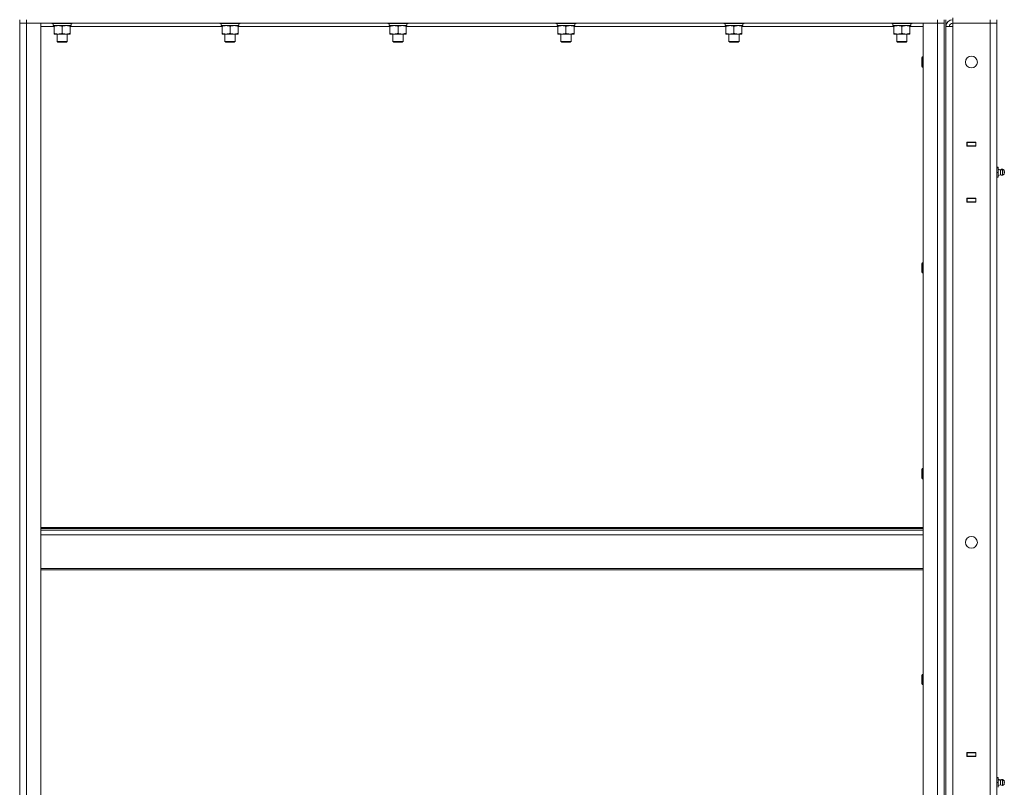
# Model space of a CAD drawing. Units: millimetres. Extents: x 0 to 45569, y -11 to 31500.
# Drawn here: x 23589 to 24750, y 22239 to 23144 of the extents above; entities that cross this region are included whole.
import ezdxf

# ---------------------------------------------------------------- set-up
doc = ezdxf.new("R2010")
doc.units = ezdxf.units.MM
doc.linetypes.add('K5LT_THIN', pattern=[0])
doc.layers.add('R', color=1, linetype='Continuous', true_color=0xff0000)
doc.layers.add('WELDING', color=7, linetype='Continuous', true_color=0xffffff)

msp = doc.modelspace()

# ---------------------------------------------------------------- linework, layer by layer
at = {"layer": 'R', "color": 7, "linetype": 'K5LT_THIN', "lineweight": 13}
for p, q in [((23589.3, 23140.3), (23589.3, 23144.3)), ((23589.3, 21348.3), (23589.3, 23140.3)), ((23589.3, 23140.3), (23597.3, 23140.3)), ((23597.3, 23140.3), (23589.3, 23140.3)), ((23597.3, 23140.3), (23597.3, 23144.3)), ((23597.3, 21348.3), (23597.3, 23140.3)), ((23597.3, 23140.3), (23614.3, 23140.3)), ((23597.3, 23140.3), (24671.3, 23140.3)), ((23614.3, 21348.3), (23614.3, 23140.3)), ((23629.8, 23136.3), (23614.3, 23136.3)), ((23627.3, 23140.3), (23627.3, 23140.1)), ((23627.3, 23140.1), (23627.4, 23139.8)), ((23645.3, 23140.1), (23627.3, 23140.1)), ((23645.2, 23139.8), (23627.4, 23139.8)), ((23628.8, 23139.8), (23628.8, 23137.3)), ((23649.8, 23137.3), (23628.8, 23137.3)), ((23629.8, 23136.5), (23629.8, 23137.3)), ((23629.8, 23136.5), (23629.8, 23128.2)), ((23639.3, 23136.5), (23639.3, 23128.2)), ((23651.1, 23139.8), (23645.2, 23139.8)), ((23651.3, 23140.1), (23645.3, 23140.1)), ((23648.8, 23137.3), (23648.8, 23136.5)), ((23648.8, 23136.5), (23648.8, 23128.2)), ((23827.8, 23136.3), (23648.8, 23136.3)), ((23649.8, 23139.8), (23649.8, 23137.3)), ((23651.3, 23140.1), (23651.1, 23139.8)), ((23651.3, 23140.3), (23651.3, 23140.1)), ((23825.3, 23140.3), (23825.3, 23140.1)), ((23825.3, 23140.1), (23825.4, 23139.8)), ((23843.3, 23140.1), (23825.3, 23140.1)), ((23843.2, 23139.8), (23825.4, 23139.8)), ((23826.8, 23139.8), (23826.8, 23137.3)), ((23847.8, 23137.3), (23826.8, 23137.3)), ((23827.8, 23136.5), (23827.8, 23137.3)), ((23827.8, 23136.5), (23827.8, 23128.2)), ((23837.3, 23136.5), (23837.3, 23128.2)), ((23849.1, 23139.8), (23843.2, 23139.8)), ((23849.3, 23140.1), (23843.3, 23140.1)), ((23846.8, 23137.3), (23846.8, 23136.5)), ((23846.8, 23136.5), (23846.8, 23128.2)), ((24025.8, 23136.3), (23846.8, 23136.3)), ((23847.8, 23139.8), (23847.8, 23137.3)), ((23849.3, 23140.1), (23849.1, 23139.8)), ((23849.3, 23140.3), (23849.3, 23140.1)), ((24023.3, 23140.3), (24023.3, 23140.1)), ((24023.3, 23140.1), (24023.4, 23139.8)), ((24041.3, 23140.1), (24023.3, 23140.1)), ((24041.2, 23139.8), (24023.4, 23139.8)), ((24024.8, 23139.8), (24024.8, 23137.3)), ((24045.8, 23137.3), (24024.8, 23137.3)), ((24025.8, 23136.5), (24025.8, 23137.3)), ((24025.8, 23136.5), (24025.8, 23128.2)), ((24035.3, 23136.5), (24035.3, 23128.2)), ((24047.1, 23139.8), (24041.2, 23139.8)), ((24047.3, 23140.1), (24041.3, 23140.1)), ((24044.8, 23137.3), (24044.8, 23136.5)), ((24044.8, 23136.5), (24044.8, 23128.2)), ((24223.8, 23136.3), (24044.8, 23136.3)), ((24045.8, 23139.8), (24045.8, 23137.3)), ((24047.3, 23140.1), (24047.1, 23139.8)), ((24047.3, 23140.3), (24047.3, 23140.1)), ((24221.3, 23140.3), (24221.3, 23140.1)), ((24221.3, 23140.1), (24221.4, 23139.8)), ((24239.3, 23140.1), (24221.3, 23140.1)), ((24239.2, 23139.8), (24221.4, 23139.8)), ((24222.8, 23139.8), (24222.8, 23137.3)), ((24243.8, 23137.3), (24222.8, 23137.3)), ((24223.8, 23136.5), (24223.8, 23137.3)), ((24223.8, 23136.5), (24223.8, 23128.2)), ((24233.3, 23136.5), (24233.3, 23128.2)), ((24245.1, 23139.8), (24239.2, 23139.8)), ((24245.3, 23140.1), (24239.3, 23140.1)), ((24242.8, 23137.3), (24242.8, 23136.5)), ((24242.8, 23136.5), (24242.8, 23128.2)), ((24421.8, 23136.3), (24242.8, 23136.3)), ((24243.8, 23139.8), (24243.8, 23137.3)), ((24245.3, 23140.1), (24245.1, 23139.8)), ((24245.3, 23140.3), (24245.3, 23140.1)), ((24419.3, 23140.3), (24419.3, 23140.1)), ((24419.3, 23140.1), (24419.4, 23139.8)), ((24437.3, 23140.1), (24419.3, 23140.1)), ((24437.2, 23139.8), (24419.4, 23139.8)), ((24420.8, 23139.8), (24420.8, 23137.3)), ((24441.8, 23137.3), (24420.8, 23137.3)), ((24421.8, 23136.5), (24421.8, 23137.3)), ((24421.8, 23136.5), (24421.8, 23128.2)), ((24431.3, 23136.5), (24431.3, 23128.2)), ((24443.1, 23139.8), (24437.2, 23139.8)), ((24443.3, 23140.1), (24437.3, 23140.1)), ((24440.8, 23137.3), (24440.8, 23136.5)), ((24440.8, 23136.5), (24440.8, 23128.2)), ((24619.8, 23136.3), (24440.8, 23136.3)), ((24441.8, 23139.8), (24441.8, 23137.3)), ((24443.3, 23140.1), (24443.1, 23139.8)), ((24443.3, 23140.3), (24443.3, 23140.1)), ((24617.3, 23140.3), (24617.3, 23140.1)), ((24617.3, 23140.1), (24617.4, 23139.8)), ((24635.3, 23140.1), (24617.3, 23140.1)), ((24635.2, 23139.8), (24617.4, 23139.8)), ((24618.8, 23139.8), (24618.8, 23137.3)), ((24639.8, 23137.3), (24618.8, 23137.3)), ((24619.8, 23136.5), (24619.8, 23137.3)), ((24619.8, 23136.5), (24619.8, 23128.2)), ((24629.3, 23136.5), (24629.3, 23128.2)), ((24641.1, 23139.8), (24635.2, 23139.8)), ((24641.3, 23140.1), (24635.3, 23140.1)), ((24638.8, 23137.3), (24638.8, 23136.5)), ((24638.8, 23136.5), (24638.8, 23128.2)), ((24654.3, 23136.3), (24638.8, 23136.3)), ((24639.8, 23139.8), (24639.8, 23137.3)), ((24641.3, 23140.1), (24641.1, 23139.8)), ((24641.3, 23140.3), (24641.3, 23140.1)), ((24654.3, 21348.3), (24654.3, 23140.3)), ((24654.3, 23140.3), (24671.3, 23140.3)), ((24671.3, 23140.3), (24671.3, 23144.3)), ((24671.3, 21348.3), (24671.3, 23140.3)), ((24671.3, 23140.3), (24679.3, 23140.3)), ((24679.3, 23140.3), (24671.3, 23140.3)), ((24679.3, 23140.3), (24679.3, 23144.3)), ((24679.3, 21348.3), (24679.3, 23140.3)), ((24679.3, 23140.3), (24679.3, 21348.3)), ((24681.3, 23144.3), (24681.3, 21344.3)), ((24681.3, 23136.3), (24681.3, 21352.3)), ((24681.3, 23136.3), (24689.3, 23136.3)), ((24689.3, 23144.3), (24689.3, 23146.3)), ((24689.3, 23144.3), (24689.3, 23140.3)), ((24733.3, 23140.3), (24689.3, 23140.3)), ((24689.3, 23140.3), (24689.3, 23136.3)), ((24733.3, 23140.3), (24689.3, 23140.3)), ((24689.3, 23136.3), (24689.3, 21352.3)), ((24733.3, 23144.3), (24733.3, 23140.3)), ((24733.3, 21348.3), (24733.3, 23140.3)), ((24733.3, 23140.3), (24741.3, 23140.3)), ((24741.3, 23140.3), (24733.3, 23140.3)), ((24741.3, 23144.3), (24741.3, 23140.3)), ((24741.3, 23144.3), (24741.3, 23140.3)), ((24741.3, 23140.3), (24741.3, 21348.3)), ((24741.3, 22999.3), (24741.3, 23140.3)), ((23629.8, 23127.3), (23629.8, 23128.2)), ((23644, 23127.3), (23629.8, 23127.3)), ((23633.3, 23127.3), (23633.3, 23118.4)), ((23648.8, 23127.3), (23644, 23127.3)), ((23645.3, 23127.3), (23645.3, 23118.4)), ((23648.8, 23128.2), (23648.8, 23127.3)), ((23827.8, 23127.3), (23827.8, 23128.2)), ((23842, 23127.3), (23827.8, 23127.3)), ((23831.3, 23127.3), (23831.3, 23118.4)), ((23846.8, 23127.3), (23842, 23127.3)), ((23843.3, 23127.3), (23843.3, 23118.4)), ((23846.8, 23128.2), (23846.8, 23127.3)), ((24025.8, 23127.3), (24025.8, 23128.2)), ((24040, 23127.3), (24025.8, 23127.3)), ((24029.3, 23127.3), (24029.3, 23118.4)), ((24044.8, 23127.3), (24040, 23127.3)), ((24041.3, 23127.3), (24041.3, 23118.4)), ((24044.8, 23128.2), (24044.8, 23127.3)), ((24223.8, 23127.3), (24223.8, 23128.2)), ((24238, 23127.3), (24223.8, 23127.3)), ((24227.3, 23127.3), (24227.3, 23118.4)), ((24242.8, 23127.3), (24238, 23127.3)), ((24239.3, 23127.3), (24239.3, 23118.4)), ((24242.8, 23128.2), (24242.8, 23127.3)), ((24421.8, 23127.3), (24421.8, 23128.2)), ((24436, 23127.3), (24421.8, 23127.3)), ((24425.3, 23127.3), (24425.3, 23118.4)), ((24440.8, 23127.3), (24436, 23127.3)), ((24437.3, 23127.3), (24437.3, 23118.4)), ((24440.8, 23128.2), (24440.8, 23127.3)), ((24619.8, 23127.3), (24619.8, 23128.2)), ((24634, 23127.3), (24619.8, 23127.3)), ((24623.3, 23127.3), (24623.3, 23118.4)), ((24638.8, 23127.3), (24634, 23127.3)), ((24635.3, 23127.3), (24635.3, 23118.4)), ((24638.8, 23128.2), (24638.8, 23127.3)), ((23633.3, 23118.4), (23634.3, 23117.8)), ((23642.3, 23118.4), (23633.3, 23118.4)), ((23641.8, 23117.8), (23634.3, 23117.8)), ((23644.3, 23117.8), (23641.8, 23117.8)), ((23645.3, 23118.4), (23642.3, 23118.4)), ((23645.3, 23118.4), (23644.3, 23117.8)), ((23831.3, 23118.4), (23832.3, 23117.8)), ((23840.3, 23118.4), (23831.3, 23118.4)), ((23839.8, 23117.8), (23832.3, 23117.8)), ((23842.3, 23117.8), (23839.8, 23117.8)), ((23843.3, 23118.4), (23840.3, 23118.4)), ((23843.3, 23118.4), (23842.3, 23117.8)), ((24029.3, 23118.4), (24030.3, 23117.8)), ((24038.3, 23118.4), (24029.3, 23118.4)), ((24037.8, 23117.8), (24030.3, 23117.8)), ((24040.3, 23117.8), (24037.8, 23117.8)), ((24041.3, 23118.4), (24038.3, 23118.4)), ((24041.3, 23118.4), (24040.3, 23117.8)), ((24227.3, 23118.4), (24228.3, 23117.8)), ((24236.3, 23118.4), (24227.3, 23118.4)), ((24235.8, 23117.8), (24228.3, 23117.8)), ((24238.3, 23117.8), (24235.8, 23117.8)), ((24239.3, 23118.4), (24236.3, 23118.4)), ((24239.3, 23118.4), (24238.3, 23117.8)), ((24425.3, 23118.4), (24426.3, 23117.8)), ((24434.3, 23118.4), (24425.3, 23118.4)), ((24433.8, 23117.8), (24426.3, 23117.8)), ((24436.3, 23117.8), (24433.8, 23117.8)), ((24437.3, 23118.4), (24434.3, 23118.4)), ((24437.3, 23118.4), (24436.3, 23117.8)), ((24623.3, 23118.4), (24624.3, 23117.8)), ((24632.3, 23118.4), (24623.3, 23118.4)), ((24631.8, 23117.8), (24624.3, 23117.8)), ((24634.3, 23117.8), (24631.8, 23117.8)), ((24635.3, 23118.4), (24632.3, 23118.4)), ((24635.3, 23118.4), (24634.3, 23117.8)), ((24653.3, 23100.3), (24652.8, 23099.3)), ((24654.3, 23100.3), (24653.3, 23100.3)), ((24653.3, 23097.3), (24653.3, 23100.3)), ((24652.8, 23096.8), (24652.8, 23099.3)), ((24652.8, 23089.3), (24652.8, 23096.8)), ((24653.3, 23088.3), (24652.8, 23089.3)), ((24653.3, 23088.3), (24653.3, 23097.3)), ((24654.3, 23088.3), (24653.3, 23088.3)), ((24706, 22999.6), (24706, 22995.1)), ((24716.5, 22999.6), (24706, 22999.6)), ((24706, 22999.3), (24706.3, 22999.3)), ((24716.3, 22999.3), (24706.3, 22999.3)), ((24706.3, 22999.3), (24706.3, 22995.3)), ((24716.3, 22999.3), (24716.5, 22999.3)), ((24716.3, 22995.3), (24716.3, 22999.3)), ((24716.5, 22995.1), (24716.5, 22999.6)), ((24741.3, 22995.3), (24741.3, 22999.3)), ((24706, 22995.3), (24706.3, 22995.3)), ((24706, 22995.1), (24716.5, 22995.1)), ((24706.3, 22995.3), (24716.3, 22995.3)), ((24716.3, 22995.3), (24716.5, 22995.3)), ((24741.3, 22995.3), (24741.3, 22971.6)), ((24741.3, 22971.1), (24741.3, 22995.1)), ((24741.3, 22970.1), (24741.3, 22971.6)), ((24741.3, 22970.1), (24742.8, 22970.1)), ((24741.3, 22969.6), (24742.8, 22969.6)), ((24741.3, 22964.1), (24742.8, 22964.1)), ((24742.8, 22969.6), (24742.8, 22970.1)), ((24742.8, 22964.1), (24742.8, 22969.6)), ((24745.5, 22967.2), (24742.8, 22968)), ((24745.5, 22967.2), (24742.8, 22968)), ((24745.5, 22966.7), (24742.8, 22967.5)), ((24742.8, 22958.6), (24742.8, 22964.1)), ((24745.5, 22961.4), (24742.8, 22960.6)), ((24745.5, 22961.4), (24742.8, 22960.6)), ((24745.5, 22967.2), (24745.5, 22966.7)), ((24745.5, 22964.1), (24745.5, 22966.7)), ((24745.5, 22964.1), (24745.5, 22961.4)), ((24749.8, 22966.7), (24748, 22967.8)), ((24748, 22967.8), (24748, 22967.3)), ((24749.8, 22966.7), (24748, 22967.8)), ((24749.8, 22966.2), (24748, 22967.3)), ((24748, 22964.1), (24748, 22967.3)), ((24748, 22964.1), (24748, 22960.9)), ((24749.8, 22962), (24748, 22960.9)), ((24749.8, 22962), (24748, 22960.9)), ((24749.8, 22966.7), (24749.8, 22966.2)), ((24749.8, 22966.2), (24749.8, 22962)), ((24750.1, 22964.1), (24749.8, 22964.1)), ((24750.1, 22964.6), (24750, 22964.6)), ((24741.3, 22958.6), (24742.8, 22958.6)), ((24741.3, 22957.6), (24741.3, 22958.6)), ((24741.3, 22957.6), (24741.3, 22933.6)), ((24741.3, 22933.3), (24741.3, 22957.1)), ((24741.3, 22933.3), (24741.3, 22957.1)), ((24706, 22933.6), (24706, 22929.1)), ((24716.5, 22933.6), (24706, 22933.6)), ((24706.3, 22933.3), (24706, 22933.3)), ((24706.3, 22929.3), (24706, 22929.3)), ((24706, 22929.1), (24716.5, 22929.1)), ((24706.3, 22933.3), (24706.3, 22929.3)), ((24716.3, 22933.3), (24706.3, 22933.3)), ((24706.3, 22929.3), (24716.3, 22929.3)), ((24707.3, 22933.3), (24707.3, 22933.6)), ((24716.5, 22933.3), (24716.3, 22933.3)), ((24716.3, 22929.3), (24716.3, 22933.3)), ((24716.5, 22929.3), (24716.3, 22929.3)), ((24716.5, 22929.1), (24716.5, 22933.6)), ((24741.3, 22933.3), (24741.3, 22929.3)), ((24741.3, 22279.3), (24741.3, 22929.3)), ((24653.3, 22857.5), (24652.8, 22856.5)), ((24652.8, 22854), (24652.8, 22856.5)), ((24654.3, 22857.5), (24653.3, 22857.5)), ((24653.3, 22854.5), (24653.3, 22857.5)), ((24652.8, 22846.5), (24652.8, 22854)), ((24653.3, 22845.5), (24652.8, 22846.5)), ((24653.3, 22845.5), (24653.3, 22854.5)), ((24654.3, 22845.5), (24653.3, 22845.5)), ((24653.3, 22614.6), (24652.8, 22613.6)), ((24652.8, 22611.1), (24652.8, 22613.6)), ((24654.3, 22614.6), (24653.3, 22614.6)), ((24653.3, 22611.6), (24653.3, 22614.6)), ((24652.8, 22603.6), (24652.8, 22611.1)), ((24653.3, 22602.6), (24652.8, 22603.6)), ((24653.3, 22602.6), (24653.3, 22611.6)), ((24654.3, 22602.6), (24653.3, 22602.6)), ((24654.3, 22545.1), (23614.3, 22545.1)), ((24654.3, 22543.9), (23614.3, 22543.9)), ((24654.3, 22542.1), (23614.3, 22542.1)), ((24654.3, 22536.6), (23614.3, 22536.6)), ((24654.3, 22496.9), (23614.3, 22496.9)), ((24654.3, 22495.1), (23614.3, 22495.1)), ((24653.3, 22371.7), (24652.8, 22370.7)), ((24652.8, 22368.2), (24652.8, 22370.7)), ((24654.3, 22371.7), (24653.3, 22371.7)), ((24653.3, 22368.7), (24653.3, 22371.7)), ((24653.3, 22359.7), (24653.3, 22368.7)), ((24652.8, 22360.7), (24652.8, 22368.2)), ((24653.3, 22359.7), (24652.8, 22360.7)), ((24654.3, 22359.7), (24653.3, 22359.7)), ((24706, 22279.6), (24706, 22275.1)), ((24716.5, 22279.6), (24706, 22279.6)), ((24706, 22279.3), (24706.3, 22279.3)), ((24716.3, 22279.3), (24706.3, 22279.3)), ((24706.3, 22279.3), (24706.3, 22275.3)), ((24716.3, 22279.3), (24716.5, 22279.3)), ((24716.3, 22275.3), (24716.3, 22279.3)), ((24716.5, 22275.1), (24716.5, 22279.6)), ((24741.3, 22275.3), (24741.3, 22279.3)), ((24706, 22275.3), (24706.3, 22275.3)), ((24706, 22275.1), (24716.5, 22275.1)), ((24706.3, 22275.3), (24716.3, 22275.3)), ((24716.3, 22275.3), (24716.5, 22275.3)), ((24741.3, 22275.3), (24741.3, 22251.6)), ((24741.3, 22251.1), (24741.3, 22275.1)), ((24741.3, 22250.1), (24741.3, 22251.6)), ((24741.3, 22250.1), (24742.8, 22250.1)), ((24741.3, 22249.6), (24742.8, 22249.6)), ((24741.3, 22244.1), (24742.8, 22244.1)), ((24742.8, 22249.6), (24742.8, 22250.1)), ((24742.8, 22244.1), (24742.8, 22249.6)), ((24745.5, 22247.2), (24742.8, 22248)), ((24745.5, 22247.2), (24742.8, 22248)), ((24745.5, 22246.7), (24742.8, 22247.5)), ((24742.8, 22238.6), (24742.8, 22244.1)), ((24745.5, 22241.4), (24742.8, 22240.6)), ((24745.5, 22241.4), (24742.8, 22240.6)), ((24745.5, 22247.2), (24745.5, 22246.7)), ((24745.5, 22244.1), (24745.5, 22246.7)), ((24745.5, 22244.1), (24745.5, 22241.4)), ((24749.8, 22246.7), (24748, 22247.8)), ((24748, 22247.8), (24748, 22247.3)), ((24749.8, 22246.7), (24748, 22247.8)), ((24749.8, 22246.2), (24748, 22247.3)), ((24748, 22244.1), (24748, 22247.3)), ((24748, 22244.1), (24748, 22240.9)), ((24749.8, 22242), (24748, 22240.9)), ((24749.8, 22242), (24748, 22240.9)), ((24749.8, 22246.7), (24749.8, 22246.2)), ((24749.8, 22246.2), (24749.8, 22242)), ((24750.1, 22244.1), (24749.8, 22244.1)), ((24750.1, 22244.6), (24750, 22244.6))]:
    msp.add_line(p, q, dxfattribs=at)
for centre in [(24711.3, 23094.3), (24711.3, 22527.6)]:
    msp.add_circle(centre, 7, dxfattribs=at)
for centre, radius, start, end in [((24689.3, 23136.3), 8, 90.0012, 180), ((24689.3, 23136.3), 4, 90, 180), ((24747.4, 22964.6), 3.25, 79.5607, 125.6154), ((24747.4, 22964.6), 3.25, 79.5607, 125.6154), ((24747.4, 22964.1), 3.25, 79.5607, 125.6154), ((24747.4, 22964.1), 3.25, 234.3846, 280.4393), ((24747.4, 22964.1), 3.25, 234.3846, 280.4393), ((24748.6, 22964.6), 1.5, 0, 36.8699), ((24748.6, 22964.6), 1.5, 0, 36.8699), ((24748.6, 22964.1), 1.5, 0, 36.8699), ((24748.6, 22964.1), 1.5, 323.1301, 0), ((24748.6, 22964.1), 1.5, 323.1301, 0), ((24748.6, 22964.6), 1.5, 350.4059, 0), ((24748.6, 22964.6), 1.5, 350.4059, 0), ((24748.6, 22964.1), 1.5, 0, 9.5941), ((24747.4, 22244.6), 3.25, 79.5607, 125.6154), ((24747.4, 22244.6), 3.25, 79.5607, 125.6154), ((24747.4, 22244.1), 3.25, 79.5607, 125.6154), ((24747.4, 22244.1), 3.25, 234.3846, 280.4393), ((24747.4, 22244.1), 3.25, 234.3846, 280.4393), ((24748.6, 22244.6), 1.5, 0, 36.8699), ((24748.6, 22244.6), 1.5, 0, 36.8699), ((24748.6, 22244.1), 1.5, 0, 36.8699), ((24748.6, 22244.1), 1.5, 323.1301, 0), ((24748.6, 22244.1), 1.5, 323.1301, 0), ((24748.6, 22244.6), 1.5, 350.4059, 0), ((24748.6, 22244.6), 1.5, 350.4059, 0), ((24748.6, 22244.1), 1.5, 0, 9.5941)]:
    msp.add_arc(centre, radius, start, end, dxfattribs=at)
at = {"layer": 'WELDING', "color": 7, "linetype": 'K5LT_THIN', "lineweight": 13}
for points, knots in [([(23634.5, 23137.3), (23634.3, 23137.3), (23633.9, 23137.3), (23633.2, 23137.2), (23632.6, 23137.2), (23631.8, 23137), (23630.8, 23136.8), (23630.1, 23136.6), (23629.8, 23136.5)], [0, 0, 0, 0, 1.192024, 2.404251, 3.60809, 4.765234, 6.955738, 9, 9, 9, 9]), ([(23639.3, 23136.5), (23638.8, 23136.6), (23638, 23136.8), (23637, 23137.1), (23636.4, 23137.2), (23635.7, 23137.3), (23635.1, 23137.3), (23634.7, 23137.3), (23634.5, 23137.3)], [0, 0, 0, 0, 2.905563, 4.375924, 5.511195, 6.679161, 7.850161, 9, 9, 9, 9]), ([(23644, 23137.3), (23643.8, 23137.3), (23643.4, 23137.3), (23642.7, 23137.2), (23642.1, 23137.2), (23641.3, 23137), (23640.3, 23136.8), (23639.6, 23136.6), (23639.3, 23136.5)], [0, 0, 0, 0, 1.192024, 2.404251, 3.60809, 4.765234, 6.955738, 9, 9, 9, 9]), ([(23648.8, 23136.5), (23648.3, 23136.6), (23647.5, 23136.8), (23646.5, 23137.1), (23645.9, 23137.2), (23645.2, 23137.3), (23644.6, 23137.3), (23644.2, 23137.3), (23644, 23137.3)], [0, 0, 0, 0, 2.905563, 4.375924, 5.511195, 6.679161, 7.850161, 9, 9, 9, 9]), ([(23832.5, 23137.3), (23832.3, 23137.3), (23831.9, 23137.3), (23831.2, 23137.2), (23830.6, 23137.2), (23829.8, 23137), (23828.8, 23136.8), (23828.1, 23136.6), (23827.8, 23136.5)], [0, 0, 0, 0, 1.192024, 2.404251, 3.60809, 4.765234, 6.955738, 9, 9, 9, 9]), ([(23837.3, 23136.5), (23836.8, 23136.6), (23836, 23136.8), (23835, 23137.1), (23834.4, 23137.2), (23833.7, 23137.3), (23833.1, 23137.3), (23832.7, 23137.3), (23832.5, 23137.3)], [0, 0, 0, 0, 2.905563, 4.375924, 5.511195, 6.679161, 7.850161, 9, 9, 9, 9]), ([(23842, 23137.3), (23841.8, 23137.3), (23841.4, 23137.3), (23840.7, 23137.2), (23840.1, 23137.2), (23839.3, 23137), (23838.3, 23136.8), (23837.6, 23136.6), (23837.3, 23136.5)], [0, 0, 0, 0, 1.192024, 2.404251, 3.60809, 4.765234, 6.955738, 9, 9, 9, 9]), ([(23846.8, 23136.5), (23846.3, 23136.6), (23845.5, 23136.8), (23844.5, 23137.1), (23843.9, 23137.2), (23843.2, 23137.3), (23842.6, 23137.3), (23842.2, 23137.3), (23842, 23137.3)], [0, 0, 0, 0, 2.905563, 4.375924, 5.511195, 6.679161, 7.850161, 9, 9, 9, 9]), ([(24030.5, 23137.3), (24030.3, 23137.3), (24029.9, 23137.3), (24029.2, 23137.2), (24028.6, 23137.2), (24027.8, 23137), (24026.8, 23136.8), (24026.1, 23136.6), (24025.8, 23136.5)], [0, 0, 0, 0, 1.192024, 2.404251, 3.60809, 4.765234, 6.955738, 9, 9, 9, 9]), ([(24035.3, 23136.5), (24034.8, 23136.6), (24034, 23136.8), (24033, 23137.1), (24032.4, 23137.2), (24031.7, 23137.3), (24031.1, 23137.3), (24030.7, 23137.3), (24030.5, 23137.3)], [0, 0, 0, 0, 2.905563, 4.375924, 5.511195, 6.679161, 7.850161, 9, 9, 9, 9]), ([(24040, 23137.3), (24039.8, 23137.3), (24039.4, 23137.3), (24038.7, 23137.2), (24038.1, 23137.2), (24037.3, 23137), (24036.3, 23136.8), (24035.6, 23136.6), (24035.3, 23136.5)], [0, 0, 0, 0, 1.192024, 2.404251, 3.60809, 4.765234, 6.955738, 9, 9, 9, 9]), ([(24044.8, 23136.5), (24044.3, 23136.6), (24043.5, 23136.8), (24042.5, 23137.1), (24041.9, 23137.2), (24041.2, 23137.3), (24040.6, 23137.3), (24040.2, 23137.3), (24040, 23137.3)], [0, 0, 0, 0, 2.905563, 4.375924, 5.511195, 6.679161, 7.850161, 9, 9, 9, 9]), ([(24228.5, 23137.3), (24228.3, 23137.3), (24227.9, 23137.3), (24227.2, 23137.2), (24226.6, 23137.2), (24225.8, 23137), (24224.8, 23136.8), (24224.1, 23136.6), (24223.8, 23136.5)], [0, 0, 0, 0, 1.192024, 2.404251, 3.60809, 4.765234, 6.955738, 9, 9, 9, 9]), ([(24233.3, 23136.5), (24232.8, 23136.6), (24232, 23136.8), (24231, 23137.1), (24230.4, 23137.2), (24229.7, 23137.3), (24229.1, 23137.3), (24228.7, 23137.3), (24228.5, 23137.3)], [0, 0, 0, 0, 2.905563, 4.375924, 5.511195, 6.679161, 7.850161, 9, 9, 9, 9]), ([(24238, 23137.3), (24237.8, 23137.3), (24237.4, 23137.3), (24236.7, 23137.2), (24236.1, 23137.2), (24235.3, 23137), (24234.3, 23136.8), (24233.6, 23136.6), (24233.3, 23136.5)], [0, 0, 0, 0, 1.192024, 2.404251, 3.60809, 4.765234, 6.955738, 9, 9, 9, 9]), ([(24242.8, 23136.5), (24242.3, 23136.6), (24241.5, 23136.8), (24240.5, 23137.1), (24239.9, 23137.2), (24239.2, 23137.3), (24238.6, 23137.3), (24238.2, 23137.3), (24238, 23137.3)], [0, 0, 0, 0, 2.905563, 4.375924, 5.511195, 6.679161, 7.850161, 9, 9, 9, 9]), ([(24426.5, 23137.3), (24426.3, 23137.3), (24425.9, 23137.3), (24425.2, 23137.2), (24424.6, 23137.2), (24423.8, 23137), (24422.8, 23136.8), (24422.1, 23136.6), (24421.8, 23136.5)], [0, 0, 0, 0, 1.192024, 2.404251, 3.60809, 4.765234, 6.955738, 9, 9, 9, 9]), ([(24431.3, 23136.5), (24430.8, 23136.6), (24430, 23136.8), (24429, 23137.1), (24428.4, 23137.2), (24427.7, 23137.3), (24427.1, 23137.3), (24426.7, 23137.3), (24426.5, 23137.3)], [0, 0, 0, 0, 2.905563, 4.375924, 5.511195, 6.679161, 7.850161, 9, 9, 9, 9]), ([(24436, 23137.3), (24435.8, 23137.3), (24435.4, 23137.3), (24434.7, 23137.2), (24434.1, 23137.2), (24433.3, 23137), (24432.3, 23136.8), (24431.6, 23136.6), (24431.3, 23136.5)], [0, 0, 0, 0, 1.192024, 2.404251, 3.60809, 4.765234, 6.955738, 9, 9, 9, 9]), ([(24440.8, 23136.5), (24440.3, 23136.6), (24439.5, 23136.8), (24438.5, 23137.1), (24437.9, 23137.2), (24437.2, 23137.3), (24436.6, 23137.3), (24436.2, 23137.3), (24436, 23137.3)], [0, 0, 0, 0, 2.905563, 4.375924, 5.511195, 6.679161, 7.850161, 9, 9, 9, 9]), ([(24624.5, 23137.3), (24624.3, 23137.3), (24623.9, 23137.3), (24623.2, 23137.2), (24622.6, 23137.2), (24621.8, 23137), (24620.8, 23136.8), (24620.1, 23136.6), (24619.8, 23136.5)], [0, 0, 0, 0, 1.192024, 2.404251, 3.60809, 4.765234, 6.955738, 9, 9, 9, 9]), ([(24629.3, 23136.5), (24628.8, 23136.6), (24628, 23136.8), (24627, 23137.1), (24626.4, 23137.2), (24625.7, 23137.3), (24625.1, 23137.3), (24624.7, 23137.3), (24624.5, 23137.3)], [0, 0, 0, 0, 2.905563, 4.375924, 5.511195, 6.679161, 7.850161, 9, 9, 9, 9]), ([(24634, 23137.3), (24633.8, 23137.3), (24633.4, 23137.3), (24632.7, 23137.2), (24632.1, 23137.2), (24631.3, 23137), (24630.3, 23136.8), (24629.6, 23136.6), (24629.3, 23136.5)], [0, 0, 0, 0, 1.192024, 2.404251, 3.60809, 4.765234, 6.955738, 9, 9, 9, 9]), ([(24638.8, 23136.5), (24638.3, 23136.6), (24637.5, 23136.8), (24636.5, 23137.1), (24635.9, 23137.2), (24635.2, 23137.3), (24634.6, 23137.3), (24634.2, 23137.3), (24634, 23137.3)], [0, 0, 0, 0, 2.905563, 4.375924, 5.511195, 6.679161, 7.850161, 9, 9, 9, 9]), ([(23629.8, 23128.2), (23630.3, 23128), (23631.1, 23127.7), (23632.1, 23127.5), (23632.7, 23127.4), (23633.2, 23127.4), (23633.8, 23127.3), (23634.3, 23127.3), (23634.8, 23127.3), (23635.3, 23127.3), (23635.9, 23127.4), (23636.7, 23127.5), (23637.8, 23127.7), (23638.7, 23128), (23639.3, 23128.2)], [0, 0, 0, 0, 2.72415, 3.912285, 4.716446, 5.530362, 6.353984, 7.180289, 7.997717, 8.810544, 9.605533, 10.761675, 12.184093, 15, 15, 15, 15]), ([(23639.3, 23128.2), (23639.7, 23128), (23640.4, 23127.8), (23641.4, 23127.6), (23642.3, 23127.4), (23643, 23127.3), (23643.6, 23127.3), (23643.9, 23127.3), (23644, 23127.3)], [0, 0, 0, 0, 2.494996, 4.309231, 5.73815, 7.133977, 8.472011, 9, 9, 9, 9]), ([(23644, 23127.3), (23644.3, 23127.3), (23644.8, 23127.3), (23645.4, 23127.4), (23645.9, 23127.4), (23646.6, 23127.6), (23647.5, 23127.8), (23648.3, 23128), (23648.8, 23128.2)], [0, 0, 0, 0, 1.548206, 2.616755, 3.724998, 4.291764, 6.613357, 9, 9, 9, 9]), ([(23827.8, 23128.2), (23828.3, 23128), (23829.1, 23127.7), (23830.1, 23127.5), (23830.7, 23127.4), (23831.2, 23127.4), (23831.8, 23127.3), (23832.3, 23127.3), (23832.8, 23127.3), (23833.3, 23127.3), (23833.9, 23127.4), (23834.7, 23127.5), (23835.8, 23127.7), (23836.7, 23128), (23837.3, 23128.2)], [0, 0, 0, 0, 2.72415, 3.912285, 4.716446, 5.530362, 6.353984, 7.180289, 7.997717, 8.810544, 9.605533, 10.761675, 12.184093, 15, 15, 15, 15]), ([(23837.3, 23128.2), (23837.7, 23128), (23838.4, 23127.8), (23839.4, 23127.6), (23840.3, 23127.4), (23841, 23127.3), (23841.6, 23127.3), (23841.9, 23127.3), (23842, 23127.3)], [0, 0, 0, 0, 2.494996, 4.309231, 5.73815, 7.133977, 8.472011, 9, 9, 9, 9]), ([(23842, 23127.3), (23842.3, 23127.3), (23842.8, 23127.3), (23843.4, 23127.4), (23843.9, 23127.4), (23844.6, 23127.6), (23845.5, 23127.8), (23846.3, 23128), (23846.8, 23128.2)], [0, 0, 0, 0, 1.548206, 2.616755, 3.724998, 4.291764, 6.613357, 9, 9, 9, 9]), ([(24025.8, 23128.2), (24026.3, 23128), (24027.1, 23127.7), (24028.1, 23127.5), (24028.7, 23127.4), (24029.2, 23127.4), (24029.8, 23127.3), (24030.3, 23127.3), (24030.8, 23127.3), (24031.3, 23127.3), (24031.9, 23127.4), (24032.7, 23127.5), (24033.8, 23127.7), (24034.7, 23128), (24035.3, 23128.2)], [0, 0, 0, 0, 2.72415, 3.912285, 4.716446, 5.530362, 6.353984, 7.180289, 7.997717, 8.810544, 9.605533, 10.761675, 12.184093, 15, 15, 15, 15]), ([(24035.3, 23128.2), (24035.7, 23128), (24036.4, 23127.8), (24037.4, 23127.6), (24038.3, 23127.4), (24039, 23127.3), (24039.6, 23127.3), (24039.9, 23127.3), (24040, 23127.3)], [0, 0, 0, 0, 2.494996, 4.309231, 5.73815, 7.133977, 8.472011, 9, 9, 9, 9]), ([(24040, 23127.3), (24040.3, 23127.3), (24040.8, 23127.3), (24041.4, 23127.4), (24041.9, 23127.4), (24042.6, 23127.6), (24043.5, 23127.8), (24044.3, 23128), (24044.8, 23128.2)], [0, 0, 0, 0, 1.548206, 2.616755, 3.724998, 4.291764, 6.613357, 9, 9, 9, 9]), ([(24223.8, 23128.2), (24224.3, 23128), (24225.1, 23127.7), (24226.1, 23127.5), (24226.7, 23127.4), (24227.2, 23127.4), (24227.8, 23127.3), (24228.3, 23127.3), (24228.8, 23127.3), (24229.3, 23127.3), (24229.9, 23127.4), (24230.7, 23127.5), (24231.8, 23127.7), (24232.7, 23128), (24233.3, 23128.2)], [0, 0, 0, 0, 2.72415, 3.912285, 4.716446, 5.530362, 6.353984, 7.180289, 7.997717, 8.810544, 9.605533, 10.761675, 12.184093, 15, 15, 15, 15]), ([(24233.3, 23128.2), (24233.7, 23128), (24234.4, 23127.8), (24235.4, 23127.6), (24236.3, 23127.4), (24237, 23127.3), (24237.6, 23127.3), (24237.9, 23127.3), (24238, 23127.3)], [0, 0, 0, 0, 2.494996, 4.309231, 5.73815, 7.133977, 8.472011, 9, 9, 9, 9]), ([(24238, 23127.3), (24238.3, 23127.3), (24238.8, 23127.3), (24239.4, 23127.4), (24239.9, 23127.4), (24240.6, 23127.6), (24241.5, 23127.8), (24242.3, 23128), (24242.8, 23128.2)], [0, 0, 0, 0, 1.548206, 2.616755, 3.724998, 4.291764, 6.613357, 9, 9, 9, 9]), ([(24421.8, 23128.2), (24422.3, 23128), (24423.1, 23127.7), (24424.1, 23127.5), (24424.7, 23127.4), (24425.2, 23127.4), (24425.8, 23127.3), (24426.3, 23127.3), (24426.8, 23127.3), (24427.3, 23127.3), (24427.9, 23127.4), (24428.7, 23127.5), (24429.8, 23127.7), (24430.7, 23128), (24431.3, 23128.2)], [0, 0, 0, 0, 2.72415, 3.912285, 4.716446, 5.530362, 6.353984, 7.180289, 7.997717, 8.810544, 9.605533, 10.761675, 12.184093, 15, 15, 15, 15]), ([(24431.3, 23128.2), (24431.7, 23128), (24432.4, 23127.8), (24433.4, 23127.6), (24434.3, 23127.4), (24435, 23127.3), (24435.6, 23127.3), (24435.9, 23127.3), (24436, 23127.3)], [0, 0, 0, 0, 2.494996, 4.309231, 5.73815, 7.133977, 8.472011, 9, 9, 9, 9]), ([(24436, 23127.3), (24436.3, 23127.3), (24436.8, 23127.3), (24437.4, 23127.4), (24437.9, 23127.4), (24438.6, 23127.6), (24439.5, 23127.8), (24440.3, 23128), (24440.8, 23128.2)], [0, 0, 0, 0, 1.548206, 2.616755, 3.724998, 4.291764, 6.613357, 9, 9, 9, 9]), ([(24619.8, 23128.2), (24620.3, 23128), (24621.1, 23127.7), (24622.1, 23127.5), (24622.7, 23127.4), (24623.2, 23127.4), (24623.8, 23127.3), (24624.3, 23127.3), (24624.8, 23127.3), (24625.3, 23127.3), (24625.9, 23127.4), (24626.7, 23127.5), (24627.8, 23127.7), (24628.7, 23128), (24629.3, 23128.2)], [0, 0, 0, 0, 2.72415, 3.912285, 4.716446, 5.530362, 6.353984, 7.180289, 7.997717, 8.810544, 9.605533, 10.761675, 12.184093, 15, 15, 15, 15]), ([(24629.3, 23128.2), (24629.7, 23128), (24630.4, 23127.8), (24631.4, 23127.6), (24632.3, 23127.4), (24633, 23127.3), (24633.6, 23127.3), (24633.9, 23127.3), (24634, 23127.3)], [0, 0, 0, 0, 2.494996, 4.309231, 5.73815, 7.133977, 8.472011, 9, 9, 9, 9]), ([(24634, 23127.3), (24634.3, 23127.3), (24634.8, 23127.3), (24635.4, 23127.4), (24635.9, 23127.4), (24636.6, 23127.6), (24637.5, 23127.8), (24638.3, 23128), (24638.8, 23128.2)], [0, 0, 0, 0, 1.548206, 2.616755, 3.724998, 4.291764, 6.613357, 9, 9, 9, 9])]:
    msp.add_open_spline(points, degree=3, knots=knots, dxfattribs=at)

doc.saveas('drawing.dxf')
